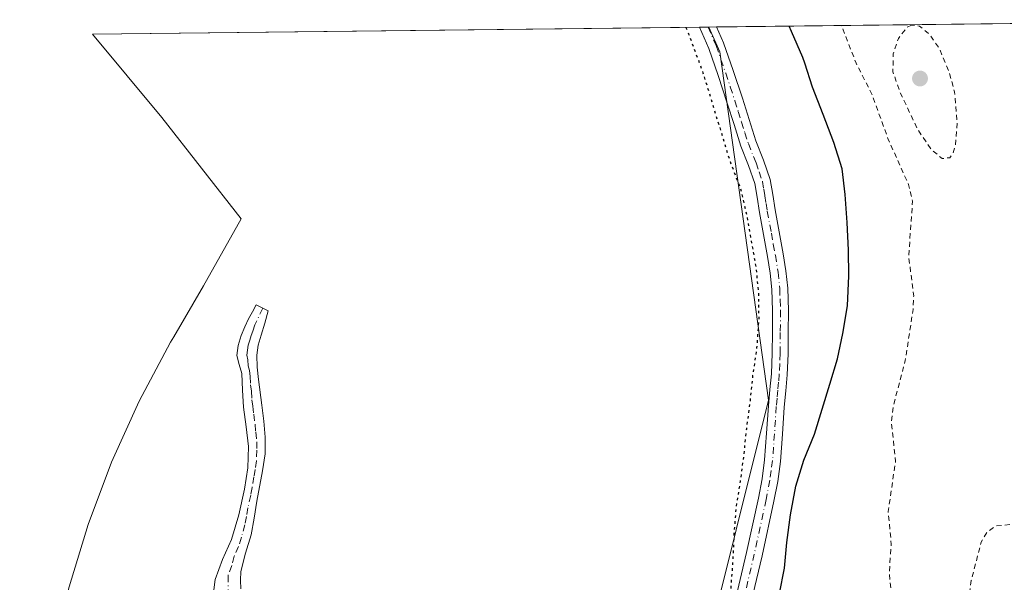
# Model space of a CAD drawing. Units: metres. Extents: x 583634 to 584085, y 4688816 to 4689612.
# Drawn here: x 583732 to 583925, y 4689501 to 4689611 of the extents above; entities that cross this region are included whole.
import ezdxf

# ---------------------------------------------------------------- set-up
doc = ezdxf.new("R2010")
doc.units = ezdxf.units.M
doc.header["$MEASUREMENT"] = 0
for name, pattern in [('DGN Style 2', [1.6480167562047852, 0.988810053722871, -0.6592067024819142]), ('DGN Style 4', [2.6384748266838614, 1.318413404963828, -0.6592067024819142, 0.001648016756204785, -0.6592067024819142]), ('DGN Style 5', [1.1536117293433497, 0.4944050268614355, -0.6592067024819142])]:
    doc.linetypes.add(name, pattern=pattern)
for name, color, linetype, lineweight in [('Arbolado forestal CxS', 92, 'Continuous', 0), ('Camino Cxs', 7, 'Continuous', 0), ('Camino eje', 30, 'DGN Style 4', 13), ('Corriente natural lineal', 142, 'Continuous', 13), ('Curva de nivel auxiliar', 30, 'DGN Style 2', 0), ('Curva de nivel maestra', 30, 'Continuous', 30), ('Curva de nivel maestra depresión', 30, 'DGN Style 5', 30), ('Punto de cota en terreno', 7, 'Continuous', 0)]:
    doc.layers.add(name, color=color, linetype=linetype, lineweight=lineweight)

# ---------------------------------------------------------------- blocks, each defined once
blk = doc.blocks.new('5PATER')
at = {"layer": 'Corriente natural lineal', "linetype": 'Continuous', "lineweight": 0}
h = blk.add_hatch(color=51, dxfattribs=at)
edge = h.paths.add_edge_path()
edge.add_ellipse((0, 0), major_axis=(-0.1095731443231308, -0.1110710700762829), ratio=0.9994222409660322, start_angle=0, end_angle=360)

msp = doc.modelspace()

# ---------------------------------------------------------------- linework, layer by layer
at = {"layer": 'Arbolado forestal CxS', "color": 92, "linetype": 'Continuous', "lineweight": 0, "extrusion": (0.04759435015014862, 0.0005603164456732179, 0.9988665896300997), "elevation": 30717.92495784623, "flags": 128}
msp.add_lwpolyline([(4682411.452322828, -638294.9567485073), (4682411.452322829, -638416.034159043)], dxfattribs=at)
at = {"layer": 'Arbolado forestal CxS', "color": 92, "linetype": 'Continuous', "lineweight": 0, "extrusion": (-0.02386768011720529, -0.000280973628397181, 0.9997150868620733), "elevation": -14951.75553421281, "flags": 128}
msp.add_lwpolyline([(-4682411.844041241, 638733.3996341348), (-4682411.844041241, 638852.4771087341)], dxfattribs=at)
at = {"layer": 'Arbolado forestal CxS', "color": 92, "linetype": 'Continuous', "lineweight": 0, "extrusion": (-0.1161144396748624, -0.001363794640949717, 0.9932349052279476), "elevation": -73891.36149472013, "flags": 128}
msp.add_lwpolyline([(-4682429.013903217, 634614.3050491462), (-4682429.013903218, 634616.0110069744)], dxfattribs=at)
at = {"layer": 'Arbolado forestal CxS', "color": 92, "linetype": 'Continuous', "lineweight": 0, "extrusion": (-0.1152075291719168, -0.001397514960329567, 0.9933404613595671), "elevation": -73519.95004426381, "flags": 128}
msp.add_lwpolyline([(-4682182.627969494, 636474.304476444), (-4682182.627969493, 636474.4372704946)], dxfattribs=at)
at = {"layer": 'Arbolado forestal CxS', "color": 92, "linetype": 'Continuous', "lineweight": 0, "extrusion": (-0.04423002801230339, -0.0005207527819864355, 0.9990212377314964), "elevation": -27965.16302114569, "flags": 128}
msp.add_lwpolyline([(-4682410.821552339, 638424.5467393921), (-4682410.821552338, 638426.1111789217)], dxfattribs=at)
at = {"layer": 'Arbolado forestal CxS', "color": 92, "linetype": 'Continuous', "lineweight": 0}
for points in [[(583865.7437000005, 4689485.7119, 299.6331999999966), (583878.4436999997, 4689536.5119, 300.9449000000022), (583868.9187000003, 4689604.774700001, 301.716499999995), (583866.7194999997, 4689609.644400001, 301.7008999999962), (583989.2141000004, 4689611.0865, 296.0071000000025)], [(583741.2783000004, 4689499.9345, 299.3285000000033), (583744.994, 4689512.1479, 299.3285999999935), (583749.6041000001, 4689524.396700001, 299.3264000000054), (583755.0055, 4689536.3179, 299.4014000000025), (583761.1749, 4689547.860099999, 299.6693999999989), (583761.7977, 4689548.931100001, 299.6687999999995), (583767.6445000004, 4689558.9147, 299.4045000000042), (583775.0099, 4689572.0351, 298.6428000000014), (583759.4770999998, 4689591.916099999, 298.5629999999946), (583745.858, 4689608.2215, 298.645199999999), (583866.7194999997, 4689609.644400001, 301.7008999999962), (583868.9187000003, 4689604.774700001, 301.716499999995), (583878.4436999997, 4689536.5119, 300.9449000000022), (583865.7437000005, 4689485.7119, 299.6331999999966)], [(583866.7193999998, 4689609.644500001, 301.7008999999962), (583868.9187000003, 4689604.774700001, 301.716499999995), (583878.4436999997, 4689536.5119, 300.9449000000022), (583865.7437000005, 4689485.7119, 299.6331999999966), (583853.0438000001, 4689453.9619, 298.6193999999959), (583856.1045000004, 4689442.738800001, 301.3065000000061)], [(583866.7193999998, 4689609.644500001, 301.7008999999962), (583868.9187000003, 4689604.774700001, 301.716499999995), (583878.4436999997, 4689536.5119, 300.9449000000022), (583865.7437000005, 4689485.7119, 299.6331999999966), (583853.0438000001, 4689453.9619, 298.6193999999959), (583856.1045000004, 4689442.738800001, 301.3065000000061)], [(583745.8579000002, 4689608.2216, 298.645199999999), (583759.4770999998, 4689591.916099999, 298.5629999999946), (583775.0099, 4689572.0351, 298.6428000000014), (583767.6445000004, 4689558.9147, 299.4045000000042), (583761.7977, 4689548.931100001, 299.6687999999995), (583761.1749, 4689547.860099999, 299.6693999999989), (583755.0055, 4689536.3179, 299.4014000000025), (583749.6041000001, 4689524.396700001, 299.3264000000054), (583744.994, 4689512.1479, 299.3285999999935), (583741.2783000004, 4689499.9345, 299.3285000000033), (583738.4682999998, 4689489.5145, 299.3282999999938), (583738.3849, 4689489.2039, 299.3298000000068), (583735.4128999999, 4689476.458100001, 299.3408999999957), (583733.2811000004, 4689463.545299999, 299.3371999999945), (583731.9983000001, 4689450.5207, 299.3340000000026), (583731.5701000001, 4689437.440099999, 299.3315000000002), (583731.9813999999, 4689424.8771, 299.011599999998), (583731.9983000001, 4689424.3595, 298.9882999999973), (583732.9005000005, 4689414.409700001, 299.0408000000025), (583737.2905000001, 4689376.5397, 300.4697000000015)]]:
    msp.add_polyline3d(points, dxfattribs=at)
at = {"layer": 'Camino Cxs', "color": 7, "linetype": 'Continuous', "lineweight": 0, "extrusion": (-0.1280716553089851, -0.001507836809795986, 0.9917637710334916), "elevation": -81548.55900717048, "flags": 128}
msp.add_lwpolyline([(-4682411.047874173, 633808.5918301644), (-4682411.047874173, 633812.00921137)], dxfattribs=at)
at = {"layer": 'Camino Cxs', "color": 7, "linetype": 'Continuous', "lineweight": 0}
for points in [[(583871.6501000002, 4689496.0701, 301.7029999999941), (583874.1401000004, 4689506.690099999, 301.4783000000025), (583876.4600999998, 4689517.340100001, 301.4275999999954), (583877.1901000004, 4689521.100099999, 301.491599999994), (583877.6901000004, 4689524.8301, 301.6064999999944), (583878.0701000001, 4689530.040100001, 301.8347000000067), (583878.4301000005, 4689535.4001, 301.8300000000018), (583878.7301000003, 4689538.610099999, 301.7057999999961), (583879.0100999996, 4689541.710100001, 301.638300000006), (583879.1601, 4689545.710100001, 301.8313999999955), (583879.2100999998, 4689549.780099999, 301.8209999999963), (583879.2401000002, 4689554.0701, 301.6085000000021), (583879.1101000002, 4689558.2401, 301.5151000000042), (583878.7801000001, 4689561.4301, 301.5696999999927), (583878.2600999996, 4689564.6801, 301.7302000000054), (583877.4801000003, 4689568.960100001, 302.2011999999959), (583876.6801000005, 4689573.3101, 303.2241000000067), (583876.2100999998, 4689576.300100001, 302.7335000000021), (583875.7401000002, 4689579.0001, 302.2805999999982), (583874.5401, 4689582.4901, 301.6162999999942), (583873.0401, 4689586.270099999, 301.7115000000049), (583871.6901000004, 4689590.5601, 301.6108999999997), (583870.3701, 4689594.720100001, 301.5954000000056), (583868.5800999999, 4689600.140100001, 301.6830000000046), (583866.7401000002, 4689605.4301, 301.664300000004), (583864.8932999996, 4689609.6229, 301.6346999999951), (583868.2823000001, 4689609.662799999, 302.0724000000046), (583869.6501000002, 4689606.5701, 302.1849999999977), (583871.5301000001, 4689601.140100001, 301.8686000000016), (583873.3400999998, 4689595.6801, 302.1008000000002), (583875.9801000003, 4689587.3201, 301.8989000000001), (583877.4700999996, 4689583.5701, 301.7978000000003), (583878.7701000003, 4689579.770099999, 301.8929000000062), (583879.2901, 4689576.8101, 301.9756999999955), (583879.7500999998, 4689573.8301, 302.1892999999982), (583881.3300999999, 4689565.210100001, 301.7244999999967), (583881.8701, 4689561.840100001, 301.647299999997), (583882.2200999996, 4689558.450099999, 301.6557999999932), (583882.3601000002, 4689554.100099999, 302.090400000001), (583882.3300999999, 4689549.7501, 302.7167999999947), (583882.2801000001, 4689545.630100001, 302.6110000000044), (583882.1201, 4689541.5101, 301.9444999999978), (583881.8400999998, 4689538.3301, 302.1757000000071), (583881.5301000001, 4689535.1501, 302.9781999999978), (583881.1801000005, 4689529.8301, 303.7805999999982), (583880.8000999996, 4689524.5101, 302.8113000000012), (583880.2701000003, 4689520.590100001, 302.9759999999951), (583879.5201000003, 4689516.710100001, 304.1496999999945), (583877.1801000005, 4689506.0001, 301.8934000000008), (583874.6801000005, 4689495.340100001, 302.2329000000027)], [(583871.6501000002, 4689496.0701, 301.7029999999941), (583874.1401000004, 4689506.690099999, 301.4783000000025), (583876.4600999998, 4689517.340100001, 301.4275999999954), (583877.1901000004, 4689521.100099999, 301.491599999994), (583877.6901000004, 4689524.8301, 301.6064999999944), (583878.0701000001, 4689530.040100001, 301.8347000000067), (583878.4301000005, 4689535.4001, 301.8300000000018), (583878.7301000003, 4689538.610099999, 301.7057999999961), (583879.0100999996, 4689541.710100001, 301.638300000006), (583879.1601, 4689545.710100001, 301.8313999999955), (583879.2100999998, 4689549.780099999, 301.8209999999963), (583879.2401000002, 4689554.0701, 301.6085000000021), (583879.1101000002, 4689558.2401, 301.5151000000042), (583878.7801000001, 4689561.4301, 301.5696999999927), (583878.2600999996, 4689564.6801, 301.7302000000054), (583877.4801000003, 4689568.960100001, 302.2011999999959), (583876.6801000005, 4689573.3101, 303.2241000000067), (583876.2100999998, 4689576.300100001, 302.7335000000021), (583875.7401000002, 4689579.0001, 302.2805999999982), (583874.5401, 4689582.4901, 301.6162999999942), (583873.0401, 4689586.270099999, 301.7115000000049), (583871.6901000004, 4689590.5601, 301.6108999999997), (583870.3701, 4689594.720100001, 301.5954000000056), (583868.5800999999, 4689600.140100001, 301.6830000000046), (583866.7401000002, 4689605.4301, 301.664300000004), (583864.8932999996, 4689609.6229, 301.6346999999951)], [(583868.2823000001, 4689609.662799999, 302.0724000000046), (583869.6501000002, 4689606.5701, 302.1849999999977), (583871.5301000001, 4689601.140100001, 301.8686000000016), (583873.3400999998, 4689595.6801, 302.1008000000002), (583875.9801000003, 4689587.3201, 301.8989000000001), (583877.4700999996, 4689583.5701, 301.7978000000003), (583878.7701000003, 4689579.770099999, 301.8929000000062), (583879.2901, 4689576.8101, 301.9756999999955), (583879.7500999998, 4689573.8301, 302.1892999999982), (583881.3300999999, 4689565.210100001, 301.7244999999967), (583881.8701, 4689561.840100001, 301.647299999997), (583882.2200999996, 4689558.450099999, 301.6557999999932), (583882.3601000002, 4689554.100099999, 302.090400000001), (583882.3300999999, 4689549.7501, 302.7167999999947), (583882.2801000001, 4689545.630100001, 302.6110000000044), (583882.1201, 4689541.5101, 301.9444999999978), (583881.8400999998, 4689538.3301, 302.1757000000071), (583881.5301000001, 4689535.1501, 302.9781999999978), (583881.1801000005, 4689529.8301, 303.7805999999982), (583880.8000999996, 4689524.5101, 302.8113000000012), (583880.2701000003, 4689520.590100001, 302.9759999999951), (583879.5201000003, 4689516.710100001, 304.1496999999945), (583877.1801000005, 4689506.0001, 301.8934000000008), (583874.6801000005, 4689495.340100001, 302.2329000000027)], [(583769.5701000001, 4689498.850099999, 299.5632999999943), (583769.9301000005, 4689501.390100001, 299.5687999999937), (583771.3501000004, 4689505.3201, 299.6000000000058), (583773.1201, 4689509.1801, 299.6055000000051), (583774.5401, 4689514.0701, 299.6373000000021), (583775.6901000004, 4689519.0601, 299.6310999999987), (583776.3501000004, 4689523.2401, 299.6223000000027), (583776.4801000003, 4689527.4301, 299.6545000000042), (583776.0201000003, 4689531.300100001, 299.6726000000053), (583775.4901000002, 4689535.170100001, 299.709799999997), (583775.3000999996, 4689538.460100001, 299.7654999999941), (583775.1201, 4689541.7301, 299.8166999999958), (583774.6201, 4689543.520099999, 299.7890999999945), (583774.1801000005, 4689545.300100001, 299.7473000000027), (583774.4101, 4689547.2501, 299.7167999999947), (583775.0301000001, 4689549.190099999, 299.6024000000034), (583775.7100999998, 4689550.880100001, 299.4453000000067), (583776.4801000003, 4689552.4901, 299.2390000000014), (583777.2100999998, 4689553.840100001, 299.0969999999944), (583777.9401000004, 4689555.200099999, 299.0121999999974), (583780.3400999998, 4689554.030099999, 298.9802999999956), (583779.6300999997, 4689551.630100001, 299.0512000000017), (583778.9101, 4689549.2401, 299.3312000000006), (583778.3701, 4689547.3101, 299.579700000002), (583778.0601000004, 4689545.350099999, 299.7140999999974), (583778.1300999997, 4689542.960100001, 299.8110000000015), (583778.4101, 4689540.5801, 299.7474999999977), (583779.0701000001, 4689535.5101, 299.5877999999939), (583779.4501, 4689532.390100001, 299.5399999999936), (583779.7401000002, 4689529.2601, 299.4593000000023), (583779.6901000004, 4689525.970100001, 299.4171999999962), (583779.2200999996, 4689522.6801, 299.4379000000045), (583778.1001000004, 4689516.700099999, 299.6956999999966), (583777.5401, 4689513.4101, 299.8546000000061), (583776.9901000002, 4689510.120100001, 299.7584000000061), (583775.8800999997, 4689506.530099999, 299.663400000005), (583774.9801000003, 4689502.940099999, 299.6996999999974), (583774.8701, 4689501.2601, 299.6772999999957), (583774.9301000005, 4689499.5601, 299.638300000006)], [(583769.5701000001, 4689498.850099999, 299.5632999999943), (583769.9301000005, 4689501.390100001, 299.5687999999937), (583771.3501000004, 4689505.3201, 299.6000000000058), (583773.1201, 4689509.1801, 299.6055000000051), (583774.5401, 4689514.0701, 299.6373000000021), (583775.6901000004, 4689519.0601, 299.6310999999987), (583776.3501000004, 4689523.2401, 299.6223000000027), (583776.4801000003, 4689527.4301, 299.6545000000042), (583776.0201000003, 4689531.300100001, 299.6726000000053), (583775.4901000002, 4689535.170100001, 299.709799999997), (583775.3000999996, 4689538.460100001, 299.7654999999941), (583775.1201, 4689541.7301, 299.8166999999958), (583774.6201, 4689543.520099999, 299.7890999999945), (583774.1801000005, 4689545.300100001, 299.7473000000027), (583774.4101, 4689547.2501, 299.7167999999947), (583775.0301000001, 4689549.190099999, 299.6024000000034), (583775.7100999998, 4689550.880100001, 299.4453000000067), (583776.4801000003, 4689552.4901, 299.2390000000014), (583777.2100999998, 4689553.840100001, 299.0969999999944), (583777.9401000004, 4689555.200099999, 299.0121999999974), (583780.3400999998, 4689554.030099999, 298.9802999999956), (583779.6300999997, 4689551.630100001, 299.0512000000017), (583778.9101, 4689549.2401, 299.3312000000006), (583778.3701, 4689547.3101, 299.579700000002), (583778.0601000004, 4689545.350099999, 299.7140999999974), (583778.1300999997, 4689542.960100001, 299.8110000000015), (583778.4101, 4689540.5801, 299.7474999999977), (583779.0701000001, 4689535.5101, 299.5877999999939), (583779.4501, 4689532.390100001, 299.5399999999936), (583779.7401000002, 4689529.2601, 299.4593000000023), (583779.6901000004, 4689525.970100001, 299.4171999999962), (583779.2200999996, 4689522.6801, 299.4379000000045), (583778.1001000004, 4689516.700099999, 299.6956999999966), (583777.5401, 4689513.4101, 299.8546000000061), (583776.9901000002, 4689510.120100001, 299.7584000000061), (583775.8800999997, 4689506.530099999, 299.663400000005), (583774.9801000003, 4689502.940099999, 299.6996999999974), (583774.8701, 4689501.2601, 299.6772999999957), (583774.9301000005, 4689499.5601, 299.638300000006)]]:
    msp.add_polyline3d(points, dxfattribs=at)
at = {"layer": 'Camino eje', "color": 30, "linetype": 'DGN Style 4', "lineweight": 13}
for points in [[(583866.5876000002, 4689609.6428, 301.7311999999947), (583868.1951000001, 4689606.0001, 301.8977000000014), (583869.1350999996, 4689603.2851, 301.8579000000027), (583870.0551000005, 4689600.640100001, 301.7845999999991), (583870.9600999998, 4689597.9101, 301.7942999999942), (583871.8551000003, 4689595.200099999, 301.7845999999991), (583872.5151000004, 4689593.110099999, 301.795100000003), (583873.1750999996, 4689591.030099999, 301.959400000007), (583873.8350999998, 4689588.940099999, 301.9465000000055), (583874.5100999996, 4689586.795100001, 301.8049000000028), (583876.0050999997, 4689583.030099999, 301.7053000000014), (583876.6051000003, 4689581.2851, 301.8525999999983), (583877.2550999997, 4689579.3851, 301.9753999999957), (583877.5151000004, 4689577.905099999, 302.0246000000043), (583877.7500999998, 4689576.5551, 302.1650999999983), (583877.9801000003, 4689575.065099999, 302.3441000000021), (583878.2150999998, 4689573.5701, 302.5035999999964), (583879.0100999996, 4689569.2401, 302.0908000000054), (583879.4001000002, 4689567.100099999, 301.8524000000034), (583879.7950999998, 4689564.9451, 301.7320000000037), (583880.3251, 4689561.6351, 301.6104999999953), (583880.6651, 4689558.345100001, 301.5865000000049), (583880.7351000002, 4689556.170100001, 301.6824000000051), (583880.8000999996, 4689554.085100001, 301.8502000000008), (583880.7701000003, 4689549.765100001, 302.2682000000059), (583880.7200999996, 4689545.670100001, 302.2246000000014), (583880.6451000003, 4689543.670100001, 301.9128999999957), (583880.5651000004, 4689541.610099999, 301.7887999999948), (583880.4250999996, 4689540.020099999, 301.8678000000073), (583880.2851, 4689538.470100001, 301.9372000000003), (583880.1300999997, 4689536.880100001, 302.0982999999979), (583879.9801000003, 4689535.2751, 302.3874000000069), (583879.8000999996, 4689532.595100001, 302.8187000000034), (583879.6250999998, 4689529.9351, 302.8058000000019), (583879.4351000004, 4689527.3301, 302.7250000000058), (583879.2451, 4689524.670100001, 302.230899999995), (583878.9801000003, 4689522.710100001, 301.895399999994), (583878.7301000003, 4689520.845100001, 302.155899999998), (583877.9901000002, 4689517.0251, 302.3184999999939), (583876.8201000001, 4689511.670100001, 302.7908000000025), (583875.6601, 4689506.345100001, 301.7140000000072), (583873.1651, 4689495.7051, 302.1652999999933)], [(583779.2511, 4689554.560900001, 299.0135000000009), (583777.6700999998, 4689551.255100001, 299.2566999999981), (583777.3101000004, 4689550.0601, 299.4187999999995), (583776.9700999996, 4689549.215100001, 299.5250999999989), (583776.7001, 4689548.2501, 299.6298999999999), (583776.3901000004, 4689547.280099999, 299.7122999999993), (583776.2351000002, 4689546.300100001, 299.7462999999989), (583776.1201, 4689545.325099999, 299.7780000000057), (583776.3400999998, 4689544.4351, 299.8129000000045), (583776.3750999998, 4689543.2401, 299.8564000000042), (583776.6250999998, 4689542.345100001, 299.8898999999947), (583776.7651000004, 4689541.155099999, 299.8696000000054), (583776.8551000003, 4689539.520099999, 299.8368000000046), (583777.0201000003, 4689538.255100001, 299.8136999999988), (583777.1151000002, 4689536.610099999, 299.7887999999948), (583777.2801000001, 4689535.340100001, 299.7801999999938), (583777.4700999996, 4689533.780099999, 299.7715000000026), (583777.7351000002, 4689531.845100001, 299.726800000004), (583777.8800999997, 4689530.280099999, 299.6931999999942), (583778.1101000002, 4689528.345100001, 299.6440000000002), (583778.0850999998, 4689526.700099999, 299.6309999999939), (583778.0201000003, 4689524.6051, 299.6227000000072), (583777.7851, 4689522.960100001, 299.6426999999967), (583777.5050999997, 4689521.465100001, 299.6999000000069), (583777.1750999996, 4689519.3751, 299.7216999999946), (583776.8951000003, 4689517.880100001, 299.7308000000049), (583776.3201000001, 4689515.3851, 299.7387000000017), (583776.0401, 4689513.7401, 299.7507999999943), (583775.7651000004, 4689512.095100001, 299.7467999999935), (583775.0551000005, 4689509.6501, 299.6707000000025), (583774.5000999998, 4689507.8551, 299.6416999999929), (583773.6151000002, 4689505.925100001, 299.6552999999985), (583773.1651, 4689504.130100001, 299.6818999999959), (583772.4550999999, 4689502.165100001, 299.7029000000039), (583772.4168999996, 4689497.366699999, 299.6330000000016)]]:
    msp.add_polyline3d(points, dxfattribs=at)
at = {"layer": 'Curva de nivel auxiliar', "color": 30, "linetype": 'DGN Style 2', "lineweight": 0, "elevation": 297.5, "flags": 128}
for points in [[(583738.9800000004, 4689365.4301), (583745.2300000004, 4689369.700099999), (583750.1100000005, 4689372.280099999), (583756.7400000002, 4689377.6601), (583762.7199999997, 4689380.2601), (583770.5300000003, 4689385.170100001), (583809.1699999999, 4689405.700099999), (583811.6399999997, 4689406.6501), (583816.0700000003, 4689407.5101), (583817.8600000005, 4689408.3101), (583833.0700000003, 4689418.7501), (583840.8499999996, 4689423.050100001), (583847.8200000003, 4689425.780099999), (583853.1699999999, 4689429.3201), (583860.0899999999, 4689431.710100001), (583865.9400000004, 4689432.030099999), (583869.3799999999, 4689433.670100001), (583871.8799999999, 4689435.7501), (583875.4800000004, 4689439.530099999), (583877.6600000003, 4689442.8101), (583879.4900000002, 4689446.3201), (583882.4900000002, 4689454.290100001), (583882.9800000004, 4689460.370100001), (583884.7699999996, 4689468.050100001), (583889.3899999997, 4689479.340100001), (583890.3399999999, 4689480.770099999), (583891.4199999999, 4689481.6601), (583892.4500000002, 4689481.7601), (583893, 4689480.360099999), (583892.0599999996, 4689475.370100001), (583891.3700000001, 4689469.090100001), (583892.1699999999, 4689464.2501), (583893.6500000004, 4689460.040100001), (583892.9100000003, 4689456.4901), (583893.0099999999, 4689455.520099999), (583894.1699999999, 4689453.860099999), (583898.2699999996, 4689451.420100001), (583899.6699999999, 4689451.290100001), (583901.1200000001, 4689452.280099999), (583901.3200000003, 4689453.2501), (583900.5099999999, 4689456.690099999), (583900.4900000002, 4689459.4001), (583902.0099999999, 4689469.470100001), (583901.04, 4689477.340100001), (583902.4900000002, 4689488.4801), (583902.1799999997, 4689493.9101), (583902.5999999996, 4689498.0101), (583902.1299999999, 4689502.6601), (583902.54, 4689508.3101), (583901.9299999997, 4689514.690099999), (583903.3799999999, 4689524.590100001), (583902.5499999998, 4689532.420100001), (583903.0199999996, 4689535.670100001), (583905.2699999996, 4689544.280099999), (583906.8200000003, 4689554.2601), (583906.9299999997, 4689556.9101), (583905.9600000001, 4689564.700099999), (583906.7000000002, 4689575.530099999), (583905.9000000004, 4689578.8101), (583901.8799999999, 4689587.8201), (583898.6699999999, 4689596.6501), (583895.6299999999, 4689602.5801), (583893.0199999996, 4689609.3101), (583892.7253999999, 4689609.950800001)], [(583906.5300000003, 4689610.030099999), (583905.6600000003, 4689609.6501), (583903.9199999999, 4689607.380100001), (583902.9000000004, 4689604.4301), (583902.8600000005, 4689600.880100001), (583904.1799999997, 4689597.040100001), (583907.7199999997, 4689589.5601), (583910.3799999999, 4689585.6601), (583912.5199999996, 4689583.870100001), (583914, 4689584.040100001), (583914.5700000003, 4689584.7301), (583915.1100000005, 4689586.370100001), (583915.4500000002, 4689590.960100001), (583914.9600000001, 4689596.9301), (583913.8399999999, 4689600.9101), (583911.9800000004, 4689605.440099999), (583910, 4689608.2601), (583908.04, 4689609.840100001), (583906.5300000003, 4689610.030099999)], [(583930.0999999996, 4689514.210100001), (583928.79, 4689513.7301), (583927, 4689512.270099999), (583923.0199999996, 4689511.870100001), (583921.3499999996, 4689510.6601), (583920.1600000003, 4689508.6601), (583918.2300000004, 4689501.170100001), (583917.79, 4689498.0101), (583917.7699999996, 4689489.3301), (583918.5599999996, 4689484.2301), (583920.3399999999, 4689479.550100001), (583921.0999999996, 4689476.350099999), (583922.04, 4689474.890100001), (583923.4699999997, 4689474.140100001), (583925.5599999996, 4689474.090100001), (583926.8799999999, 4689474.7501), (583927.9100000003, 4689475.9801), (583930.6699999999, 4689485.030099999), (583931.04, 4689489.110099999), (583930.5300000003, 4689492.2501), (583928.5099999999, 4689494.7501), (583927.9299999997, 4689495.960100001), (583927.7400000002, 4689498.4301), (583929.7999999998, 4689504.6501), (583931.9800000004, 4689508.940099999), (583932.1900000004, 4689512.380100001), (583931.2699999996, 4689513.960100001), (583930.0999999996, 4689514.210100001)]]:
    msp.add_lwpolyline(points, dxfattribs=at)
at = {"layer": 'Curva de nivel maestra', "color": 30, "linetype": 'Continuous', "lineweight": 30, "elevation": 300, "flags": 128}
msp.add_lwpolyline([(583880.6299999999, 4689498.640100001), (583881.6200000001, 4689503.5601), (583882.0800000001, 4689508.620100001), (583882.7699999996, 4689514.0601), (583883.79, 4689519.630100001), (583885.3799999999, 4689524.7501), (583887.4500000002, 4689529.850099999), (583888.9800000004, 4689534.7301), (583890.4800000004, 4689539.670100001), (583891.9699999997, 4689544.640100001), (583893.0599999996, 4689549.600099999), (583893.9500000002, 4689554.9901), (583894.2400000002, 4689560.860099999), (583894.1299999999, 4689565.920100001), (583893.8700000001, 4689571.360099999), (583893.4600000001, 4689576.8201), (583892.9100000003, 4689581.8301), (583891.2999999998, 4689586.9901), (583889.1600000003, 4689592.5101), (583887.0899999999, 4689597.890100001), (583885.5499999998, 4689602.5601), (583885.1799999997, 4689603.6501), (583882.9500000002, 4689608.7501), (583882.4800000004, 4689609.8201), (583882.4758000001, 4689609.8299)], dxfattribs=at)
at = {"layer": 'Curva de nivel maestra depresión', "color": 30, "linetype": 'DGN Style 5', "lineweight": 30, "elevation": 300, "flags": 128}
msp.add_lwpolyline([(583862.2150999998, 4689609.591399999), (583862.2199999997, 4689609.5801), (583862.7800000003, 4689608.290100001), (583865, 4689602.3201), (583865.5999999996, 4689600.670100001), (583870.9100000003, 4689583.290100001), (583872.9400000004, 4689578.0101), (583874.1399999997, 4689572.960100001), (583875.0300000003, 4689567.970100001), (583875.9699999997, 4689562.5701), (583876.4900000002, 4689557.590100001), (583876.5300000003, 4689552.450099999), (583876.1299999999, 4689546.780099999), (583875.3399999999, 4689541.3301), (583874.8099999996, 4689536.090100001), (583874.1100000005, 4689530.8101), (583873.5499999998, 4689525.5801), (583872.8799999999, 4689520.5701), (583872.0700000003, 4689515.4301), (583871.6799999997, 4689510.300100001), (583871.4500000002, 4689505.120100001), (583871.0199999996, 4689499.4101), (583869.7999999998, 4689494.380100001), (583867.9400000004, 4689489.280099999), (583866.04, 4689483.5701), (583864.1200000001, 4689478.2401), (583863.1100000005, 4689473.120100001), (583862.29, 4689468.170100001), (583861.5899999999, 4689463.140100001), (583859.7100000001, 4689457.700099999), (583857.9299999997, 4689452.950099999), (583855.0099999999, 4689448.550100001), (583851.3099999996, 4689444.9301), (583846.9800000004, 4689441.520099999), (583842.6200000001, 4689438.720100001), (583837.7300000004, 4689437.050100001), (583834.4800000004, 4689438.0801), (583829.6299999999, 4689439.8201), (583828.6500000004, 4689439.030099999), (583828.0599999996, 4689438.550100001), (583827.1200000001, 4689437.590100001), (583827.5899999999, 4689435.640100001), (583828.6299999999, 4689430.4101), (583827.0199999996, 4689428.360099999), (583822.7699999996, 4689426.1801), (583818.3300000001, 4689423.710100001), (583813.75, 4689421.2401), (583788.7400000002, 4689407.090100001), (583754.5499999998, 4689391.190099999), (583750.25, 4689388.4801), (583750.2300000004, 4689388.460100001), (583746.3099999996, 4689384.9301), (583742.0899999999, 4689382.140100001), (583737.04, 4689378.720100001)], dxfattribs=at)

# ---------------------------------------------------------------- block references
at = {"layer": 'Punto de cota en terreno', "color": 7, "linetype": 'Continuous', "lineweight": 0, "xscale": 10, "yscale": 10, "zscale": 10}
msp.add_blockref('5PATER', (583908.1699999999, 4689599.57, 299.2599999999948), dxfattribs=at)

doc.saveas('drawing.dxf')
